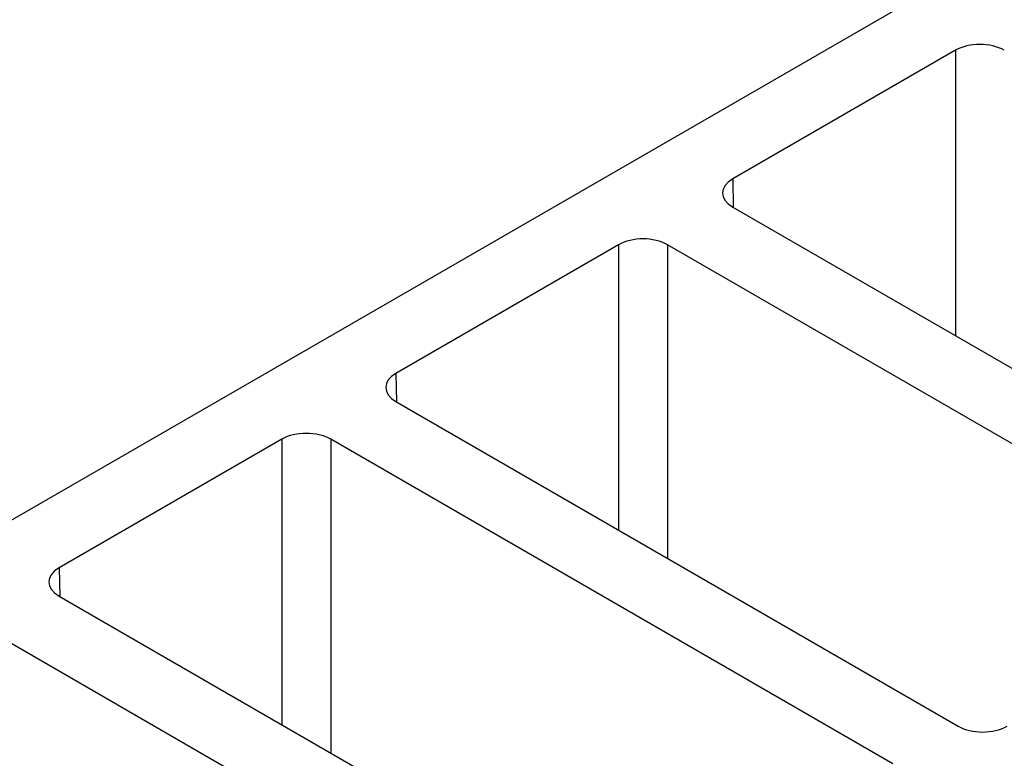
# Model space of a CAD drawing. Units: inches. Extents: x 7.7 to 14.9, y 6.3 to 16.8.
# Drawn here: x 10.5 to 11.8, y 9.1 to 10.1 of the extents above; entities that cross this region are included whole.
import ezdxf

# ---------------------------------------------------------------- set-up
doc = ezdxf.new("R2010")
doc.units = ezdxf.units.IN
doc.header["$LTSCALE"] = 1.21
doc.header["$MEASUREMENT"] = 0
doc.layers.get('0').update_dxf_attribs({"linetype": 'CONTINUOUS'})
doc.layers.add('02___PRT_ALL_AXES', color=7, linetype='CONTINUOUS')

msp = doc.modelspace()

# ---------------------------------------------------------------- linework, layer by layer
at = {"color": 7, "linetype": 'Continuous'}
msp.add_line((9.888806, 9.0822851), (12.7172213, 10.7152617), dxfattribs=at)
at = {"layer": '02___PRT_ALL_AXES', "color": 7, "linetype": 'Continuous'}
for p, q in [((11.770737, 10.0667509), (11.468739, 9.8923934)), ((11.4687393, 9.8541239), (12.2310976, 9.4139861)), ((11.3140657, 9.8030932), (11.0120678, 9.6287357)), ((12.1427097, 9.3629556), (11.3803513, 9.8030934)), ((11.0120681, 9.5904662), (11.7744264, 9.1503284)), ((10.8573945, 9.5394356), (10.5553966, 9.365078)), ((11.6860384, 9.0992979), (10.9236801, 9.5394357)), ((10.5553968, 9.3268086), (11.3177552, 8.8866707)), ((11.2293672, 8.8356402), (10.4670089, 9.275778))]:
    msp.add_line(p, q, dxfattribs=at)
at = {"layer": '02___PRT_ALL_AXES', "color": 9, "linetype": 'Continuous'}
for p, q in [((11.770737, 10.0667509), (11.770737, 9.6797694)), ((11.468739, 9.8923934), (11.4696182, 9.8536165)), ((11.3140657, 9.8030932), (11.3140658, 9.4161117)), ((11.3803513, 9.8030934), (11.3803514, 9.3778426)), ((11.0120678, 9.6287357), (11.012947, 9.5899588)), ((10.8573945, 9.5394356), (10.8573945, 9.152454)), ((10.9236801, 9.5394357), (10.9236801, 9.1141849)), ((10.5553966, 9.365078), (10.5562758, 9.3263011))]:
    msp.add_line(p, q, dxfattribs=at)
at = {"layer": '02___PRT_ALL_AXES', "color": 7, "linetype": 'Continuous'}
for centre, major_axis, ratio, start_param, end_param in [((11.8038799, 10.0476097), (0.046875, 0), 0.577440944, 0.785487997, 2.356112986), ((11.5018933, 9.8732587), (0.046883, 0), 0.577243104, 2.356284321, 3.92690931), ((11.3472087, 9.783952), (0.046875, 0), 0.577440944, 0.785487997, 2.356112986), ((11.0452221, 9.609601), (0.046883, 0), 0.577243104, 2.356284321, 3.92690931), ((10.8905374, 9.5202944), (0.046875, 0), 0.577440944, 0.785487997, 2.356112986), ((10.5885508, 9.3459434), (0.046883, 0), 0.577243104, 2.356284321, 3.92690931), ((11.8075691, 9.1694698), (0.046875, 0), 0.577440944, -2.356104657, -0.785479667)]:
    msp.add_ellipse(centre, major_axis=major_axis, ratio=ratio, start_param=start_param, end_param=end_param, dxfattribs=at)

doc.saveas('drawing.dxf')
